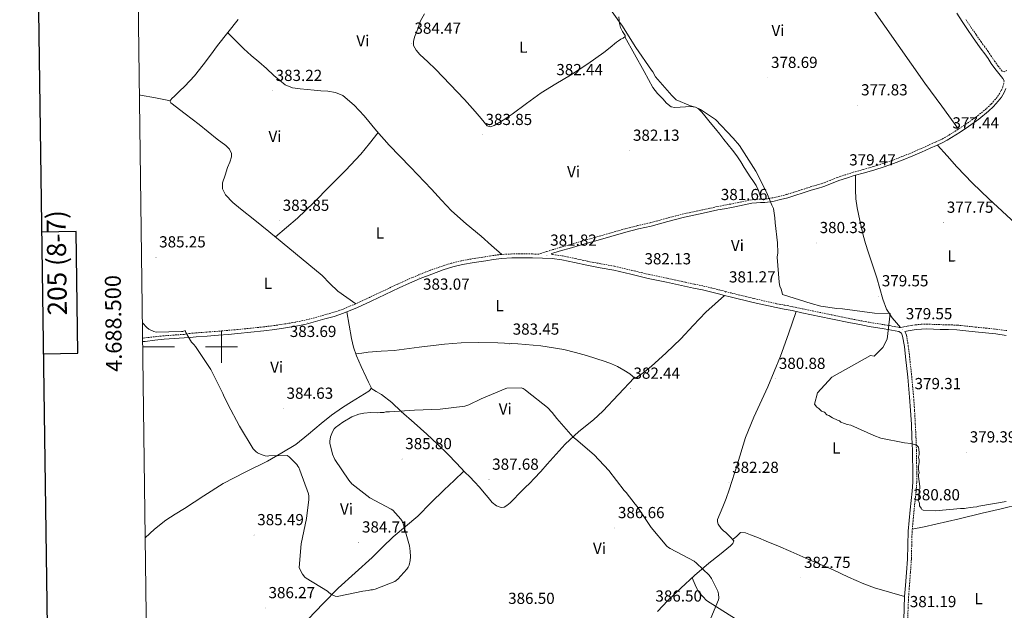
# Model space of a CAD drawing. Units: metres. Extents: x 590063 to 594556, y 4686979 to 4690008.
# Drawn here: x 590874 to 591490, y 4688335 to 4688705 of the extents above; entities that cross this region are included whole.
import ezdxf
from ezdxf.enums import TextEntityAlignment as Align

# ---------------------------------------------------------------- set-up
doc = ezdxf.new("R2010")
doc.units = ezdxf.units.M
doc.header["$MEASUREMENT"] = 0
doc.linetypes.add('TRAZOSX2', pattern=[1.5, 1, -0.5])
for name, color, linetype, lineweight in [('Carátula', 7, 'Continuous', 5), ('Level 21', 19, 'Continuous', 0), ('Level 36', 19, 'Continuous', 40), ('Level 37', 92, 'Continuous', 0), ('Level 41', 19, 'Continuous', 0), ('Level 5', 36, 'Continuous', 0), ('Level 61', 19, 'Continuous', 0), ('Level 63', 7, 'Continuous', 0), ('Level 7', 1, 'Continuous', 0)]:
    doc.layers.add(name, color=color, linetype=linetype, lineweight=lineweight)
doc.styles.add('Arial', font='ARIAL.TTF', dxfattribs={"height": 0.2})

# ---------------------------------------------------------------- blocks, each defined once
blk = doc.blocks.new('5PATER')
at = {"layer": 'Carátula', "linetype": 'Continuous', "lineweight": 5}
h = blk.add_hatch(color=250, dxfattribs=at)
edge = h.paths.add_edge_path()
edge.add_ellipse((0, 0), major_axis=(-1.33, -1.34), ratio=0.999422, start_angle=0, end_angle=360)

msp = doc.modelspace()

# ---------------------------------------------------------------- linework, layer by layer
at = {"layer": 'Level 21', "color": 19, "linetype": 'Continuous', "lineweight": 0}
for points in [[(591460.25, 4688708.68, 377.07), (591463.57, 4688703.56, 377.05), (591466.97, 4688698.49, 377.03), (591470.17, 4688693.85, 377.03), (591473.42, 4688689.23, 377.04), (591475.6, 4688686.28, 377.06), (591477.77, 4688683.34, 377.14), (591479.79, 4688680.29, 377.26), (591481.8, 4688677.25, 377.39), (591484.13, 4688674.05, 377.51), (591486.52, 4688670.9, 377.62), (591488.96, 4688667.78, 377.75), (591489.96, 4688666.5, 377.8)], [(591490.96, 4688661.56, 377.66), (591489.81, 4688659.08, 377.51), (591488.13, 4688656.24, 377.32), (591486.13, 4688653.63, 377.13), (591483.29, 4688650.35, 376.89), (591480.13, 4688647.35, 376.73), (591473.99, 4688642.39, 376.69), (591467.63, 4688637.82, 376.74), (591462.34, 4688634.33, 376.79), (591457, 4688630.98, 376.88), (591454.29, 4688629.33, 376.96), (591451.46, 4688627.81, 377.06), (591447.49, 4688625.99, 377.23), (591443.57, 4688624.23, 377.4), (591438.13, 4688621.81, 377.56), (591432.65, 4688619.4, 377.69), (591426.72, 4688616.97, 377.78), (591420.73, 4688614.73, 377.89), (591414.86, 4688612.68, 378.1), (591408.93, 4688610.79, 378.32), (591402.43, 4688608.95, 378.57), (591395.99, 4688607.14, 378.81), (591391.13, 4688605.62, 378.98), (591386.34, 4688604.02, 379.12), (591381.78, 4688602.17, 379.16), (591377.05, 4688600.31, 379.21), (591372.99, 4688599.1, 379.34), (591369.04, 4688597.93, 379.48), (591364.02, 4688596.29, 379.59), (591358.93, 4688594.63, 379.72), (591354.47, 4688593.31, 379.88), (591349.95, 4688592.1, 380.07), (591345.09, 4688591.02, 380.27), (591340.09, 4688590.26, 380.48), (591337.32, 4688590.2, 380.58), (591334.8, 4688590.16, 380.68), (591331.96, 4688589.79, 380.76), (591329.06, 4688589.29, 380.82), (591324.13, 4688588.27, 380.88), (591319.16, 4688587.25, 380.95), (591314.91, 4688586.43, 381.01), (591310.7, 4688585.61, 381.06), (591306.13, 4688584.6, 381.13), (591301.52, 4688583.57, 381.2), (591295.59, 4688582.36, 381.26), (591289.73, 4688581.12, 381.31), (591279.37, 4688578.42, 381.43), (591268.95, 4688575.58, 381.56), (591260.99, 4688573.73, 381.69), (591253.14, 4688571.79, 381.82), (591243.72, 4688569.11, 381.85), (591234.28, 4688566.4, 381.88), (591225.97, 4688564, 381.96), (591217.67, 4688561.6, 382.04), (591212.84, 4688560.22, 382.09), (591208.05, 4688558.78, 382.1), (591206.64, 4688558.33, 382.07)], [(590950.61, 4688503.26, 385.56), (590952.19, 4688503.4, 385.52), (590958.18, 4688504.11, 385.48), (590964.17, 4688504.73, 385.46), (590970.44, 4688505.18, 385.36), (590976.71, 4688505.63, 385.27), (590980.43, 4688505.93, 384.9), (590984.15, 4688506.22, 384.54), (590991.09, 4688506.76, 384.31), (590998.04, 4688507.29, 384.38), (591004.12, 4688507.8, 384.31), (591010.19, 4688508.35, 384.23), (591018.4, 4688509.14, 384.17), (591026.59, 4688510.01, 384.11), (591033.35, 4688510.86, 383.98), (591040.09, 4688511.85, 383.84), (591046.57, 4688512.92, 383.8), (591053, 4688514.26, 383.77), (591058.9, 4688515.78, 383.67), (591064.75, 4688517.43, 383.53), (591070.57, 4688519.08, 383.32), (591076.31, 4688520.99, 383.15), (591085.03, 4688524.68, 383.08), (591093.62, 4688528.65, 383.03), (591102.37, 4688532.77, 382.93), (591111.13, 4688536.88, 382.84), (591117.74, 4688539.88, 382.78), (591124.4, 4688542.77, 382.72), (591131.57, 4688545.57, 382.7), (591138.84, 4688548.09, 382.68), (591144.76, 4688549.98, 382.57), (591150.78, 4688551.46, 382.45), (591158.1, 4688552.73, 382.44), (591165.44, 4688553.88, 382.41), (591170.34, 4688554.67, 382.36), (591175.27, 4688555.31, 382.3), (591181.73, 4688555.6, 382.22), (591188.2, 4688555.6, 382.14), (591194.57, 4688555.59, 382.1), (591200.94, 4688555.5, 382.07), (591207.04, 4688555.2, 382.03), (591213.11, 4688554.43, 381.99), (591220.86, 4688552.77, 381.83), (591228.57, 4688551.07, 381.64), (591237.09, 4688549.53, 381.55), (591245.58, 4688547.91, 381.45), (591256.31, 4688545.38, 381.31), (591267.05, 4688542.86, 381.18), (591278.45, 4688540.43, 381.15), (591289.86, 4688538.01, 381.14), (591295.47, 4688536.81, 381.1), (591301.07, 4688535.58, 381.06), (591306.11, 4688534.4, 381.03), (591311.13, 4688533.15, 380.99), (591314.8, 4688532.21, 380.99), (591318.48, 4688531.27, 380.99), (591332.76, 4688527.78, 380.8), (591347.09, 4688524.53, 380.6), (591352.12, 4688523.6, 380.58), (591357.14, 4688522.68, 380.56), (591363.23, 4688521.37, 380.48), (591369.32, 4688520.06, 380.41), (591381.5, 4688517.53, 380.38), (591393.68, 4688515.03, 380.37), (591399.57, 4688513.9, 380.34), (591405.47, 4688512.8, 380.29), (591414.75, 4688511.32, 379.88), (591424.03, 4688509.66, 379.48), (591425.58, 4688508.49, 379.56), (591426.36, 4688506.59, 379.64), (591427.42, 4688500.14, 379.57), (591428.2, 4688493.67, 379.52), (591429.53, 4688481.14, 379.49), (591430.7, 4688468.6, 379.48), (591431.29, 4688460.11, 379.51), (591431.79, 4688451.62, 379.56), (591432.19, 4688443.42, 379.67), (591432.49, 4688435.22, 379.79), (591432.52, 4688432.22, 379.73), (591432.53, 4688429.23, 379.67), (591432.66, 4688425.08, 379.71), (591432.79, 4688420.94, 379.75), (591432.69, 4688415.33, 379.82), (591432.29, 4688409.74, 379.91), (591431.66, 4688403.94, 380.07), (591431.02, 4688398.14, 380.21), (591430.35, 4688391.39, 380.23), (591429.77, 4688384.62, 380.18), (591429.53, 4688375.94, 380.01), (591429.32, 4688367.25, 379.94), (591428.71, 4688358.95, 380.09), (591428.09, 4688350.64, 380.25), (591427.61, 4688343.79, 380.37), (591427.23, 4688336.93, 380.48), (591427.14, 4688328.92, 380.63)], [(591206.64, 4688558.33, 382.07), (591206.93, 4688557.71, 382.05)], [(591491.1, 4688507.18, 378.03), (591484.62, 4688508.06, 378.24), (591478.21, 4688508.7, 378.37), (591471.71, 4688509.32, 378.51), (591465.92, 4688510.01, 378.73), (591460.24, 4688510.57, 378.94), (591455.14, 4688510.76, 379.03), (591449.93, 4688510.88, 379.09), (591445.56, 4688511.04, 379.13), (591441.31, 4688511.2, 379.17), (591438.05, 4688511.11, 379.17), (591434.73, 4688510.78, 379.17), (591432.23, 4688510.46, 379.17), (591429.79, 4688510.01, 379.24), (591427.79, 4688509.55, 379.36), (591428.35, 4688508.33, 379.47)]]:
    msp.add_polyline3d(points, dxfattribs=at)
at = {"layer": 'Level 21', "color": 19, "linetype": 'TRAZOSX2', "lineweight": 0}
for points in [[(591491.64, 4688672.94, 378.02), (591489.8, 4688672, 377.62), (591488.56, 4688672.48, 377.62), (591486.2, 4688675.59, 377.51), (591483.92, 4688678.72, 377.39), (591481.94, 4688681.72, 377.26), (591479.89, 4688684.82, 377.14), (591477.67, 4688687.82, 377.06), (591475.52, 4688690.74, 377.04), (591472.29, 4688695.32, 377.03), (591469.11, 4688699.94, 377.03), (591465.73, 4688704.98, 377.05)], [(591489.96, 4688666.5, 377.8), (591489.02, 4688662.46, 377.66), (591487.91, 4688660.08, 377.51), (591486.35, 4688657.44, 377.32), (591484.47, 4688654.99, 377.13), (591481.73, 4688651.83, 376.89), (591478.72, 4688648.96, 376.73), (591472.69, 4688644.1, 376.69), (591466.42, 4688639.59, 376.74), (591461.18, 4688636.13, 376.79), (591455.87, 4688632.8, 376.88), (591453.23, 4688631.19, 376.96), (591450.5, 4688629.73, 377.06), (591446.61, 4688627.94, 377.23), (591442.7, 4688626.19, 377.4), (591437.26, 4688623.77, 377.56), (591431.81, 4688621.37, 377.69), (591425.94, 4688618.97, 377.78), (591420, 4688616.74, 377.89), (591414.18, 4688614.71, 378.1), (591408.32, 4688612.84, 378.32), (591401.85, 4688611.01, 378.57), (591395.38, 4688609.19, 378.81), (591390.47, 4688607.66, 378.98), (591385.6, 4688606.03, 379.12), (591380.98, 4688604.16, 379.16), (591376.35, 4688602.34, 379.21), (591372.38, 4688601.15, 379.34), (591368.41, 4688599.98, 379.48), (591363.35, 4688598.33, 379.59), (591358.3, 4688596.68, 379.72), (591353.88, 4688595.38, 379.88), (591349.43, 4688594.18, 380.07), (591344.7, 4688593.12, 380.27), (591339.91, 4688592.4, 380.48), (591337.27, 4688592.35, 380.58), (591334.64, 4688592.3, 380.68), (591331.64, 4688591.91, 380.76), (591328.66, 4688591.4, 380.82), (591323.7, 4688590.37, 380.88), (591318.74, 4688589.35, 380.95), (591314.5, 4688588.54, 381.01), (591310.26, 4688587.71, 381.06), (591305.66, 4688586.7, 381.13), (591301.07, 4688585.66, 381.2), (591295.15, 4688584.45, 381.26), (591289.24, 4688583.21, 381.31), (591278.82, 4688580.49, 381.43), (591268.42, 4688577.66, 381.56), (591260.49, 4688575.82, 381.69), (591252.59, 4688573.86, 381.82), (591243.13, 4688571.17, 381.85), (591233.68, 4688568.46, 381.88), (591225.38, 4688566.06, 381.96), (591217.07, 4688563.66, 382.04), (591212.24, 4688562.27, 382.09), (591207.42, 4688560.83, 382.1), (591203.35, 4688559.55, 382.07), (591198.69, 4688558.03, 382.08), (591194.59, 4688558.09, 382.1), (591188.2, 4688558.1, 382.14), (591181.68, 4688558.1, 382.22), (591175.05, 4688557.8, 382.3), (591169.98, 4688557.14, 382.36), (591165.04, 4688556.35, 382.41), (591157.69, 4688555.2, 382.44), (591150.27, 4688553.91, 382.45), (591144.08, 4688552.39, 382.57), (591138.05, 4688550.46, 382.68), (591130.7, 4688547.92, 382.7), (591123.45, 4688545.08, 382.72), (591116.73, 4688542.16, 382.78), (591110.08, 4688539.15, 382.84), (591101.31, 4688535.03, 382.93), (591092.57, 4688530.91, 383.03), (591084.02, 4688526.96, 383.08), (591075.43, 4688523.33, 383.15), (591069.84, 4688521.47, 383.32), (591064.07, 4688519.84, 383.53), (591058.25, 4688518.19, 383.67), (591052.43, 4688516.69, 383.77), (591046.11, 4688515.38, 383.8), (591039.7, 4688514.32, 383.84), (591033.01, 4688513.34, 383.98), (591026.3, 4688512.49, 384.11), (591018.14, 4688511.62, 384.17), (591009.96, 4688510.84, 384.23), (591003.9, 4688510.29, 384.31), (590997.84, 4688509.78, 384.38), (590990.9, 4688509.25, 384.31), (590983.96, 4688508.72, 384.54), (590980.23, 4688508.42, 384.9), (590976.55, 4688507.82, 385.27), (590970.28, 4688507.37, 385.36), (590963.98, 4688506.92, 385.46), (590957.94, 4688506.3, 385.48), (590951.96, 4688505.59, 385.52), (590950.58, 4688505.47, 385.55)], [(591206.93, 4688557.71, 382.05), (591207.26, 4688557.69, 382.03), (591213.53, 4688556.9, 381.99), (591221.39, 4688555.22, 381.83), (591229.07, 4688553.52, 381.64), (591237.54, 4688551.99, 381.55), (591246.11, 4688550.36, 381.45), (591256.89, 4688547.82, 381.31), (591267.59, 4688545.3, 381.18), (591278.97, 4688542.88, 381.15), (591290.38, 4688540.45, 381.14), (591296, 4688539.25, 381.1), (591301.63, 4688538.02, 381.06), (591306.69, 4688536.83, 381.03), (591311.74, 4688535.57, 380.99), (591315.42, 4688534.63, 380.99), (591319.08, 4688533.7, 380.99), (591333.33, 4688530.21, 380.8), (591347.6, 4688526.98, 380.6), (591352.57, 4688526.06, 380.58), (591357.63, 4688525.13, 380.56), (591363.76, 4688523.81, 380.48), (591369.84, 4688522.51, 380.41), (591382, 4688519.97, 380.38), (591394.17, 4688517.48, 380.37), (591400.04, 4688516.36, 380.34), (591405.9, 4688515.27, 380.29), (591415.17, 4688513.78, 379.88), (591425.05, 4688512.02, 379.54)], [(591425.05, 4688512.02, 379.54), (591427.11, 4688512.49, 379.36), (591429.18, 4688512.96, 379.24), (591431.77, 4688513.44, 379.17), (591434.39, 4688513.78, 379.17), (591437.86, 4688514.12, 379.17), (591441.33, 4688514.21, 379.17), (591445.67, 4688514.06, 379.13), (591450.02, 4688513.89, 379.09), (591455.23, 4688513.77, 379.03), (591460.44, 4688513.58, 378.94), (591466.25, 4688513.01, 378.73), (591472.03, 4688512.32, 378.51), (591478.5, 4688511.7, 378.37), (591484.97, 4688511.06, 378.24), (591491.56, 4688510.16, 378.03)], [(591428.35, 4688508.33, 379.47), (591428.79, 4688507.27, 379.64), (591429.89, 4688500.49, 379.57), (591430.68, 4688493.95, 379.52), (591432.02, 4688481.39, 379.49), (591433.19, 4688468.8, 379.48), (591433.79, 4688460.27, 379.51), (591434.28, 4688451.75, 379.56), (591434.69, 4688443.53, 379.67), (591434.99, 4688435.27, 379.79), (591435.02, 4688432.24, 379.73), (591435.03, 4688429.28, 379.67), (591435.16, 4688425.16, 379.71), (591435.29, 4688420.95, 379.75), (591435.19, 4688415.22, 379.82), (591434.78, 4688409.51, 379.91), (591434.15, 4688403.66, 380.07), (591433.51, 4688397.88, 380.21), (591432.84, 4688391.16, 380.23), (591432.27, 4688384.48, 380.18), (591432.03, 4688375.87, 380.01), (591431.82, 4688367.13, 379.94), (591431.2, 4688358.76, 380.09), (591430.59, 4688350.46, 380.25), (591430.1, 4688343.63, 380.37), (591429.73, 4688336.85, 380.48), (591429.64, 4688328.91, 380.63)]]:
    msp.add_polyline3d(points, dxfattribs=at)
at = {"layer": 'Level 36', "color": 92, "linetype": 'Continuous', "lineweight": 0}
for points in [[(591127.09, 4688708.38, 383.11), (591124.54, 4688703.91, 383.19), (591122.87, 4688698.98, 383.27), (591120.77, 4688693.65, 383.33), (591120.12, 4688690.98, 383.34), (591120.21, 4688688.41, 383.35), (591121.75, 4688685.52, 383.31), (591124.16, 4688682.97, 383.27), (591129.12, 4688678.34, 383.27), (591133.99, 4688673.67, 383.27), (591143.09, 4688664.2, 383.19), (591152.1, 4688654.66, 383.11), (591155.46, 4688650.98, 383.25), (591158.8, 4688647.28, 383.43), (591162.5, 4688642.8, 383.35), (591166.29, 4688638.35, 383.27), (591168.35, 4688637.71, 383.35), (591170.59, 4688638.38, 383.43), (591176.3, 4688641.8, 383.39), (591181.86, 4688645.5, 383.27), (591190.92, 4688652.33, 382.96), (591200.13, 4688658.92, 382.49), (591209.26, 4688664.46, 381.6), (591218.4, 4688669.99, 380.77), (591223.86, 4688673.52, 380.52), (591229.29, 4688677.1, 380.3), (591234.39, 4688680.6, 380.11), (591239.4, 4688684.21, 379.91), (591243.29, 4688687.34, 379.78), (591247.16, 4688690.52, 379.68), (591248.52, 4688691.52, 379.79), (591249.88, 4688692.49, 379.91), (591251.34, 4688693.2, 379.44), (591252.61, 4688694.07, 378.97), (591252.71, 4688694.79, 379.01), (591251.9, 4688695.97, 379.14), (591251.02, 4688697.19, 379.21), (591249.81, 4688699.67, 379.11), (591249.03, 4688702.25, 379.05), (591248.9, 4688704.33, 379.09), (591248.76, 4688706.41, 379.13)], [(591406.79, 4688712.4, 376.47), (591423.49, 4688688.64, 376.65), (591440.34, 4688664.99, 376.79), (591450.81, 4688650.59, 376.79), (591461.28, 4688636.2, 376.79)], [(591010.45, 4688704.82, 382.97), (590997.5, 4688688.49, 382.79), (590993.01, 4688682.48, 382.8), (590988.54, 4688676.44, 382.86), (590983.02, 4688669.6, 382.91), (590977.09, 4688663.12, 382.96), (590973.73, 4688659.84, 382.97), (590970.35, 4688656.58, 382.96), (590969.22, 4688655.46, 382.94), (590968.11, 4688654.32, 382.91), (590967.91, 4688653.42, 382.88), (590968.37, 4688652.57, 382.86), (590977.17, 4688645.82, 382.88), (590985.95, 4688639.12, 382.91), (590991.61, 4688634.54, 382.93), (590997.26, 4688629.91, 382.96), (591002.78, 4688625.87, 383.05), (591005.09, 4688623.6, 383.12), (591006.31, 4688620.94, 383.18), (591006.25, 4688618.8, 383.2), (591005.15, 4688615.47, 383.22), (591003.85, 4688612.16, 383.25), (591002.2, 4688607.4, 383.42), (591000.63, 4688602.64, 383.55), (591000.59, 4688598.8, 383.52), (591002.42, 4688595.13, 383.5), (591007.07, 4688590.39, 383.46), (591011.97, 4688586.41, 383.45), (591020.76, 4688579.32, 383.5), (591029.56, 4688572.22, 383.55), (591046.31, 4688558.42, 383.56), (591063.06, 4688544.61, 383.58), (591067.91, 4688539.67, 383.6), (591072.9, 4688534.92, 383.51), (591078.48, 4688530.95, 383.29), (591084.06, 4688526.98, 383.08)], [(591003.86, 4688696.51, 382.88), (591008.91, 4688691.48, 383.15), (591013.96, 4688686.46, 383.43), (591018.62, 4688682.32, 383.27), (591023.4, 4688678.32, 383.04), (591028.12, 4688674.07, 383.24), (591032.84, 4688669.8, 383.43), (591036.24, 4688666.79, 383.44), (591039.91, 4688663.99, 383.43), (591044.45, 4688662.05, 383.35), (591049.31, 4688661.32, 383.27), (591053.61, 4688660.96, 383.35), (591057.91, 4688660.6, 383.43), (591062.21, 4688660.24, 383.3), (591066.51, 4688659.88, 383.19), (591071.34, 4688659.16, 383.23), (591075.9, 4688657.22, 383.27), (591083.1, 4688651.21, 383.28), (591089.28, 4688644.43, 383.27), (591097.09, 4688635.23, 383.25), (591105.04, 4688626.18, 383.19), (591118.22, 4688612.4, 383.02), (591131.42, 4688598.64, 382.8), (591137.62, 4688591.75, 382.69), (591144.02, 4688585.06, 382.57), (591153.2, 4688577.04, 382.69), (591162.5, 4688569.18, 382.72), (591168.99, 4688563.5, 382.51), (591175.48, 4688557.82, 382.29)], [(591252.51, 4688694.01, 379.01), (591258.5, 4688683.15, 379.46), (591264.49, 4688672.28, 379.91), (591267.25, 4688667.22, 380.08), (591270.03, 4688662.17, 380.15), (591272.95, 4688658.52, 380), (591276.33, 4688655.18, 379.83), (591278.62, 4688652.38, 379.83), (591281.45, 4688650.14, 379.83), (591283.68, 4688649.63, 379.85), (591287.05, 4688649.89, 379.87), (591290.43, 4688650.21, 379.91), (591293.57, 4688650.25, 380.02), (591296.69, 4688649.86, 380.15), (591298.49, 4688648.97, 380.18), (591300.67, 4688646.85, 380.21), (591302.59, 4688644.44, 380.22), (591305.97, 4688640.38, 380.18), (591309.29, 4688636.28, 380.15), (591311.85, 4688632.98, 380.19), (591314.42, 4688629.68, 380.3), (591317.18, 4688626.39, 380.46), (591319.93, 4688623.08, 380.61), (591322.58, 4688619.44, 380.78), (591325.07, 4688615.69, 380.93), (591327.24, 4688612.19, 380.92), (591329.42, 4688608.69, 380.85), (591330.99, 4688606.36, 380.9), (591332.58, 4688604.03, 380.93), (591334.6, 4688601.03, 380.87), (591336.14, 4688597.8, 380.77), (591336.95, 4688595.08, 380.67), (591337.76, 4688592.36, 380.56)], [(590968.03, 4688653.97, 382.9), (590958.68, 4688655.73, 382.95), (590949.32, 4688657.49, 383.01), (590948.6, 4688657.61, 383.01)], [(591033.76, 4688568.76, 383.55), (591040.66, 4688574.6, 383.49), (591047.56, 4688580.44, 383.43), (591057.86, 4688590.24, 383.31), (591067.73, 4688600.51, 383.19), (591077.66, 4688610.33, 383.32), (591087.11, 4688620.58, 383.43), (591092.62, 4688627.31, 383.33), (591098.13, 4688634.04, 383.24)], [(591448.07, 4688626.25, 377.21), (591454.16, 4688619.41, 377.09), (591460.25, 4688612.58, 376.97), (591470.05, 4688602.41, 376.88), (591480.24, 4688592.61, 376.88), (591488.62, 4688584.88, 376.85), (591497, 4688577.15, 376.82), (591508.63, 4688565.12, 376.82), (591519.56, 4688552.41, 376.86), (591527.08, 4688542.56, 376.98), (591534.22, 4688532.41, 377.12), (591542.02, 4688520.93, 377.12), (591545.58, 4688514.94, 377.09), (591548.78, 4688508.55, 377.07), (591549.44, 4688506.56, 376.97), (591549.74, 4688504.56, 377.14), (591549.87, 4688503.21, 377.5), (591549.99, 4688501.86, 377.85)], [(591396.85, 4688607.38, 378.78), (591396.84, 4688602.75, 379.03), (591396.83, 4688598.12, 379.29), (591397.13, 4688592.52, 379.32), (591397.97, 4688586.94, 379.18), (591398.78, 4688582.94, 379.14), (591399.63, 4688578.96, 379.09), (591400.62, 4688574.36, 378.82), (591401.7, 4688569.79, 378.5), (591403.2, 4688564.59, 378.32), (591404.83, 4688559.42, 378.17), (591407.47, 4688551.25, 377.98), (591410.15, 4688543.08, 377.84), (591413.85, 4688529.93, 377.58), (591416.24, 4688523.65, 377.72), (591419.79, 4688518.12, 378.35), (591422.42, 4688515.07, 378.91), (591425.05, 4688512.02, 379.48)], [(591084.01, 4688495.56, 383.33), (591087.93, 4688496.08, 383.37), (591091.86, 4688496.6, 383.41), (591099.97, 4688497.2, 383.41), (591108.1, 4688497.65, 383.35), (591123.79, 4688499.71, 383.28), (591139.5, 4688501.75, 383.19), (591150.09, 4688502.44, 383.06), (591160.67, 4688502.7, 382.91), (591173.06, 4688502.56, 382.76), (591185.45, 4688501.95, 382.61), (591199.98, 4688500.68, 382.34), (591214.38, 4688498.3, 382.1), (591221.49, 4688496.55, 382.03), (591228.52, 4688494.54, 381.97), (591234.35, 4688492.77, 381.92), (591240.14, 4688490.9, 381.86), (591244.05, 4688489.45, 381.82), (591247.89, 4688487.76, 381.79), (591251.84, 4688485.52, 381.78), (591255.65, 4688483.02, 381.79), (591257.34, 4688481.63, 381.78), (591258.86, 4688480.25, 381.73), (591263.89, 4688483.8, 381.56), (591268.93, 4688487.78, 381.41), (591278.36, 4688496.26, 381.1), (591287.58, 4688504.97, 380.83), (591295.28, 4688513.46, 380.77), (591303.17, 4688521.73, 380.85), (591308.97, 4688526.98, 380.92), (591314.77, 4688532.22, 380.99)], [(590952.2, 4688380.6, 387.16), (590958, 4688385.87, 386.79), (590965.15, 4688391.56, 386.49), (590971, 4688395.28, 386.49), (590976.87, 4688398.95, 386.49), (590988.94, 4688406.74, 386.49), (591001.04, 4688414.48, 386.49), (591014.91, 4688421.61, 386.25), (591028.88, 4688428.55, 385.9), (591037.67, 4688433.73, 385.75), (591046.46, 4688438.91, 385.61), (591054.41, 4688445.47, 384.95), (591062.36, 4688452.03, 384.3), (591068.92, 4688457.23, 384.18), (591075.73, 4688462.12, 384.31), (591081.27, 4688465.55, 384.28), (591086.87, 4688468.86, 384.23), (591089.54, 4688470.51, 384.2), (591092.17, 4688472.36, 384.16), (591093.31, 4688473.42, 384.14), (591093.62, 4688474.64, 384.12), (591092.09, 4688477.88, 383.91), (591090.51, 4688481.14, 383.67), (591087.43, 4688487.75, 383.45), (591084.42, 4688494.41, 383.33), (591082.52, 4688499.71, 383.33), (591081.28, 4688505.18, 383.31), (591079.86, 4688513.54, 383.22), (591078.44, 4688521.89, 383.13)], [(591272.91, 4688334.44, 385.82), (591279.47, 4688341.23, 385.7), (591283.39, 4688345.17, 385.59), (591287.41, 4688349.01, 385.39), (591296.15, 4688356.87, 384.79), (591305.01, 4688364.59, 384.17), (591311.71, 4688369.98, 383.79), (591318.51, 4688375.48, 383.4), (591320.1, 4688376.98, 383.1), (591320.62, 4688378.56, 382.77), (591318.49, 4688381.24, 382.55), (591315.65, 4688383.85, 382.41), (591314.17, 4688385, 382.41), (591312.7, 4688386.36, 382.38), (591310.81, 4688389.14, 382), (591310.37, 4688390.54, 381.77), (591310.53, 4688391.93, 381.63), (591312.15, 4688395.94, 381.45), (591313.8, 4688399.95, 381.28), (591315.85, 4688405.21, 381.07), (591317.85, 4688410.5, 380.86), (591322.94, 4688426.88, 380.27), (591328.01, 4688443.28, 379.77), (591333.26, 4688456.1, 379.5), (591341.95, 4688475.02, 379.44), (591349.9, 4688494.22, 379.77), (591354.84, 4688508.17, 380.15), (591359.79, 4688522.11, 380.53)], [(591258.39, 4688480.68, 381.76), (591248.52, 4688470.2, 382.51), (591238.64, 4688459.72, 383.26), (591232.92, 4688454.4, 383.71), (591223.72, 4688447.09, 384.51), (591215.08, 4688439.18, 385.37), (591209.46, 4688432.88, 386.15), (591203.85, 4688426.57, 386.89), (591199.85, 4688422.08, 387.05), (591195.8, 4688417.59, 387.18), (591192.97, 4688414.74, 387.39), (591190.11, 4688411.95, 387.59), (591186.41, 4688408.2, 387.85), (591182.71, 4688404.44, 388.01), (591180.73, 4688402.52, 388.02), (591178.61, 4688400.68, 388.04), (591176.93, 4688399.78, 388.04), (591175.15, 4688399.59, 388.05), (591172.1, 4688400.58, 388.02), (591169.4, 4688402.61, 387.96), (591166.87, 4688405.67, 387.86), (591164.43, 4688408.7, 387.75), (591161.44, 4688412.17, 387.6), (591158.39, 4688415.58, 387.44), (591155.38, 4688418.63, 387.27), (591152.35, 4688421.66, 387.09), (591147.07, 4688427.3, 386.68), (591141.74, 4688432.91, 386.29), (591135.26, 4688439.21, 386.05), (591128.6, 4688445.33, 385.84), (591120.57, 4688452.48, 385.45), (591112.51, 4688459.59, 385.07), (591106.56, 4688465.18, 384.98), (591100.18, 4688470.16, 384.72), (591096.84, 4688472.15, 384.42), (591093.5, 4688474.15, 384.12)], [(591151.72, 4688422.34, 387.04), (591145.54, 4688416.43, 386.58), (591139.38, 4688410.52, 386.12), (591131.11, 4688402.34, 385.82), (591122.85, 4688394.14, 385.73), (591115.14, 4688387.6, 385.56), (591107.36, 4688381.11, 385.38), (591100.81, 4688374.68, 385.14), (591094.27, 4688368.23, 384.9), (591083.61, 4688358.65, 384.77), (591072.97, 4688349.03, 384.96), (591063.6, 4688339.42, 385.33), (591054.33, 4688329.71, 385.77), (591044.15, 4688320.41, 386.27), (591033.83, 4688311.18, 386.77), (591031.88, 4688309.34, 386.79), (591030.53, 4688307.16, 386.92), (591029.71, 4688304.27, 387.26), (591028.89, 4688301.38, 387.6)], [(591432.39, 4688385.94, 380.19), (591439.79, 4688387.5, 380.1), (591447.17, 4688389.07, 380.01), (591461.63, 4688392.41, 379.71), (591476.03, 4688395.92, 379.3), (591487.93, 4688398.75, 378.92), (591499.82, 4688401.57, 378.52)], [(591427.61, 4688343.81, 380.37), (591418.2, 4688346.57, 380.58), (591408.79, 4688349.33, 380.79), (591402.16, 4688351.66, 380.88), (591392.52, 4688356, 380.88), (591382.93, 4688360.47, 380.94), (591369.6, 4688366.23, 381.31), (591356.27, 4688371.99, 381.72), (591348.64, 4688375.26, 381.8), (591340.99, 4688378.52, 381.88), (591336.11, 4688380.48, 382.16), (591331.19, 4688382.35, 382.43), (591328.04, 4688383.58, 382.45), (591324.93, 4688383.87, 382.43), (591323.73, 4688382.84, 382.34), (591322.61, 4688381.51, 382.35), (591321.22, 4688380.53, 382.52), (591319.83, 4688379.55, 382.69)], [(591294.69, 4688355.55, 384.89), (591295.87, 4688352.61, 385.11), (591297.05, 4688349.68, 385.32), (591298.9, 4688346.28, 385.5), (591303.59, 4688341.38, 385.49), (591321.81, 4688329.94, 384.23)]]:
    msp.add_polyline3d(points, dxfattribs=at)
at = {"layer": 'Level 5', "color": 36, "linetype": 'Continuous', "lineweight": 0}
for points in [[(591436.31, 4688420.07, 380.01), (591436.69, 4688421.24, 380.01), (591436.28, 4688423.2, 380.01), (591436.27, 4688425.15, 380.01), (591436.64, 4688427.89, 380.01), (591436.63, 4688429.06, 380.01), (591436.23, 4688431.01, 380.01), (591436.6, 4688432.57, 380.01), (591436.59, 4688434.14, 380.01), (591436.18, 4688437.26, 380.01), (591435, 4688438.42, 380.01), (591433.04, 4688439.19, 380.01), (591431.47, 4688439.57, 380.01), (591427.56, 4688439.93, 380.01), (591412.7, 4688442.94, 380.01), (591408.39, 4688444.48, 380.01), (591393.88, 4688451.01, 380.01), (591391.54, 4688451.38, 380.01), (591389.97, 4688452.15, 380.01), (591387.62, 4688452.92, 380.01), (591386.83, 4688453.69, 380.01), (591385.66, 4688454.08, 380.01), (591382.52, 4688455.62, 380.01), (591380.17, 4688457.16, 380.01), (591378.99, 4688457.54, 380.01), (591377.42, 4688459.09, 380.01), (591375.46, 4688459.86, 380.01), (591373.88, 4688461.41, 380.01), (591372.71, 4688462.18, 380.01), (591371.13, 4688464.13, 380.01), (591373.11, 4688471.21, 380.01), (591382.02, 4688481.04, 380.01), (591406.14, 4688494.5, 380.01), (591408.49, 4688494.13, 380.01), (591413.92, 4688499.64, 380.01), (591416.61, 4688504.74, 380.01), (591418.45, 4688520.77, 380.01), (591408.68, 4688521.09, 380.01), (591388.74, 4688523.68, 380.01), (591385.22, 4688524.04, 380.01), (591375.05, 4688525.53, 380.01), (591369.18, 4688527.05, 380.01), (591351.09, 4688532.74, 380.01), (591350.28, 4688536.25, 380.01), (591349.49, 4688537.8, 380.01), (591349.08, 4688540.54, 380.01), (591347.79, 4688556.15, 380.01), (591348.16, 4688558.89, 380.01), (591348.11, 4688565.14, 380.01), (591346.46, 4688577.63, 380.01), (591346.44, 4688580.76, 380.01), (591345.61, 4688586.61, 380.01), (591344.43, 4688588.56, 380.01), (591341.24, 4688596.34, 380.01), (591334.5, 4688609.97, 380.01), (591324.23, 4688625.91, 380.01), (591320.28, 4688630.57, 380.01), (591309.26, 4688642.21, 380.01), (591299.84, 4688648.39, 380.01), (591296.7, 4688649.93, 380.01), (591293.57, 4688650.69, 380.01), (591284.56, 4688654.53, 380.01), (591281.8, 4688657.24, 380.01), (591271.56, 4688668.89, 380.01), (591269.97, 4688672, 380.01), (591269.18, 4688673.17, 380.01), (591259.31, 4688687.16, 380.01), (591250.61, 4688701.16, 380.01), (591249.04, 4688703.1, 380.01), (591239.56, 4688716.7, 380.01)], [(590950.45, 4688515.07, 385.01), (590953.29, 4688512.04, 385.01), (590954.52, 4688511.07, 385.01), (590957.59, 4688509.61, 385.01), (590959.06, 4688509.13, 385.01), (590974.99, 4688509.56, 385.01), (590975.85, 4688509.69, 385.01), (590977.32, 4688510.13, 385.01), (590977.73, 4688509.07, 385.01), (590981.23, 4688502.84, 385.01), (590982.71, 4688501.38, 385.01), (590983.65, 4688500.19, 385.01), (590993.35, 4688485.74, 385.01), (591000.78, 4688470.88, 385.01), (591001.19, 4688469.69, 385.01), (591003.89, 4688464.25, 385.01), (591011.32, 4688450.32, 385.01), (591019.82, 4688436.13, 385.01), (591021.43, 4688434.54, 385.01), (591022.5, 4688433.75, 385.01), (591024.9, 4688432.57, 385.01), (591027.31, 4688431.79, 385.01), (591028.77, 4688431.67, 385.01), (591029.7, 4688431.81, 385.01), (591041.16, 4688432.02, 385.01), (591042.36, 4688431.1, 385.01), (591047.06, 4688426.48, 385.01), (591047.86, 4688425.42, 385.01), (591048.4, 4688424.49, 385.01), (591049.08, 4688422.76, 385.01), (591054.39, 4688408.02, 385.01), (591054.66, 4688406.55, 385.01), (591054.68, 4688404.56, 385.01), (591053.3, 4688392.69, 385.01), (591049.82, 4688376.82, 385.01), (591048.6, 4688361.89, 385.01), (591049.14, 4688360.56, 385.01), (591050.76, 4688357.78, 385.01), (591052.24, 4688355.92, 385.01), (591053.04, 4688355.4, 385.01), (591066.42, 4688347.11, 385.01), (591067.09, 4688346.44, 385.01), (591068.83, 4688345.13, 385.01), (591071.24, 4688343.94, 385.01), (591072.57, 4688343.82, 385.01), (591073.37, 4688344.09, 385.01), (591088.4, 4688347.27, 385.01), (591091.86, 4688347.56, 385.01), (591093.45, 4688347.97, 385.01), (591094.52, 4688347.98, 385.01), (591096.25, 4688348.39, 385.01), (591108.47, 4688353.14, 385.01), (591110.45, 4688354.76, 385.01), (591116, 4688360.92, 385.01), (591116.92, 4688362.26, 385.01), (591117.45, 4688363.46, 385.01), (591118.09, 4688366.27, 385.01), (591118.34, 4688368.67, 385.01), (591118.18, 4688372.26, 385.01), (591117.62, 4688375.45, 385.01), (591113.52, 4688390.07, 385.01), (591113.11, 4688391, 385.01), (591112.31, 4688392.19, 385.01), (591107.2, 4688397.88, 385.01), (591106.13, 4688398.54, 385.01), (591092.89, 4688405.64, 385.01), (591081.64, 4688414.21, 385.01), (591079.63, 4688416.59, 385.01), (591070.88, 4688429.45, 385.01), (591069.52, 4688432.9, 385.01), (591067.74, 4688439.81, 385.01), (591067.73, 4688441.01, 385.01), (591068.24, 4688443.81, 385.01), (591069.42, 4688446.75, 385.01), (591070.47, 4688448.62, 385.01), (591071.39, 4688449.56, 385.01), (591075.9, 4688452.92, 385.01), (591081.6, 4688456.16, 385.01), (591085.98, 4688457.79, 385.01), (591089.04, 4688458.48, 385.01), (591093.43, 4688458.91, 385.01), (591097.56, 4688458.68, 385.01), (591099.29, 4688458.96, 385.01), (591101.56, 4688458.97, 385.01), (591102.89, 4688459.25, 385.01), (591105.15, 4688459.4, 385.01), (591120.86, 4688460.45, 385.01), (591136.84, 4688461.1, 385.01), (591152.27, 4688462.81, 385.01), (591154.8, 4688463.63, 385.01), (591162.63, 4688467.42, 385.01), (591177.9, 4688473.92, 385.01), (591178.69, 4688474.06, 385.01), (591187.62, 4688474.39, 385.01), (591188.82, 4688474, 385.01), (591190.02, 4688473.21, 385.01), (591191.23, 4688472.16, 385.01), (591204.09, 4688462, 385.01), (591207.04, 4688458.95, 385.01), (591209.87, 4688455.11, 385.01), (591220.21, 4688443.47, 385.01)], [(591220.21, 4688443.47, 385.01), (591221.81, 4688442.15, 385.01), (591233.34, 4688432.38, 385.01), (591242.34, 4688422.59, 385.01), (591252.02, 4688410.14, 385.01), (591253.36, 4688408.82, 385.01), (591259.01, 4688401.67, 385.01), (591260.08, 4688400.21, 385.01), (591268.97, 4688387.09, 385.01), (591278.78, 4688375.31, 385.01), (591279.72, 4688374.52, 385.01), (591280.79, 4688373.86, 385.01), (591295.76, 4688365.98, 385.01), (591297.37, 4688364.79, 385.01), (591305.15, 4688357.26, 385.01), (591306.63, 4688355.14, 385.01), (591310.69, 4688347.18, 385.01), (591311.1, 4688345.58, 385.01), (591311.38, 4688342.79, 385.01), (591311.12, 4688341.85, 385.01), (591306.33, 4688330.32, 385.01)], [(591491.12, 4688403.28, 380.01), (591473.95, 4688400.42, 380.01), (591472.79, 4688400.02, 380.01), (591470.45, 4688399.62, 380.01), (591468.88, 4688399.6, 380.01), (591466.15, 4688399.19, 380.01), (591464.98, 4688398.79, 380.01), (591462.64, 4688398.78, 380.01), (591447.02, 4688397.49, 380.01), (591439.2, 4688397.82, 380.01), (591438.42, 4688398.21, 380.01), (591438.02, 4688398.99, 380.01), (591436.84, 4688400.54, 380.01), (591436.83, 4688402.1, 380.01), (591436.43, 4688403.27, 380.01), (591436.03, 4688404.05, 380.01), (591436.41, 4688405.62, 380.01), (591436.78, 4688409.13, 380.01), (591436.77, 4688410.31, 380.01), (591437.15, 4688411.09, 380.01), (591437.14, 4688412.65, 380.01), (591436.31, 4688418.9, 380.01), (591436.31, 4688420.07, 380.01)]]:
    msp.add_polyline3d(points, dxfattribs=at)
at = {"layer": 'Level 61', "color": 19, "linetype": 'Continuous', "lineweight": 0}
msp.add_polyline3d([(590965.12, 4687384.82, 0.01), (590935.1, 4689697.96, 381.95), (594366.71, 4689743.41, 0.01), (594397.86, 4687430.26, 0.01), (590965.12, 4687384.82, 0.01)], close=True, dxfattribs=at)
at = {"layer": 'Level 63', "linetype": 'Continuous', "lineweight": 30}
for points in [[(590870.76, 4689747.18, -0.24), (590904.76, 4687332.46, -0.24), (594459.41, 4687382.51, -0.24), (594425.45, 4689794.24, -0.24), (590870.76, 4689747.18, -0.24)], [(590888.38, 4688495.66, -0.24), (590910.08, 4688495.95, -0.24), (590909.07, 4688572.12, -0.24), (590887.31, 4688571.83, -0.24)]]:
    msp.add_polyline3d(points, dxfattribs=at)
at = {"layer": 'Level 63', "linetype": 'Continuous', "lineweight": 0}
for points in [[(591000.01, 4688490, 0.01), (591000.01, 4688510, 0.01)], [(590950.65, 4688500, 0.01), (590970.65, 4688500, 0.01)], [(590990.01, 4688500, 0.01), (591010.01, 4688500, 0.01)]]:
    msp.add_polyline3d(points, dxfattribs=at)

# ---------------------------------------------------------------- block references
at = {"layer": 'Level 7', "color": 19, "linetype": 'Continuous', "lineweight": 0}
for p, xscale, yscale, rotation in [((591118.73, 4688689.68, 384.48), 0.09999983015004542, 0.09999983015004542, 0.4231564114487938), ((591207.6, 4688663.76, 382.45), 0.09999983015004542, 0.09999983015004542, 0.4231564114487938), ((591341.96, 4688668.27, 378.7), 0.09999983015004542, 0.09999983015004542, 0.4231564114487938), ((591031.82, 4688660.12, 383.23), 0.09999983015004542, 0.09999983015004542, 0.4231564114487938), ((591398.35, 4688651.11, 377.84), 0.09999983015004542, 0.09999983015004542, 0.4231564114487938), ((591163.29, 4688632.58, 383.85), 0.09999983015004542, 0.09999983015004542, 0.4231564114487938), ((591455.54, 4688630.43, 377.45), 0.09999983015004542, 0.09999983015004542, 0.4231564114487938), ((591255.57, 4688622.71, 382.14), 0.09999983015004542, 0.09999983015004542, 0.4231564114487938), ((591390.85, 4688607.3, 379.48), 0.09999983015004542, 0.09999983015004542, 0.4231564114487938), ((591310.53, 4688585.61, 381.67), 0.09999983015004542, 0.09999983015004542, 0.4231564114487938), ((591036.33, 4688578.9, 383.85), 0.09999983015004542, 0.09999983015004542, 0.4231564114487938), ((591452.02, 4688577.66, 377.76), 0.09999983015004542, 0.09999983015004542, 0.4231564114487938), ((591372.41, 4688564.97, 380.34), 0.09999983015004542, 0.09999983015004542, 0.4231564114487938), ((590958.98, 4688556.02, 385.26), 0.09999986091541384, 0.09999986091541384, 0.2513307727443996), ((591203.7, 4688557.08, 381.82), 0.09999983015004542, 0.09999983015004542, 0.4231564114487938), ((591124.1, 4688543.6, 383.07), 0.09999983015004542, 0.09999983015004542, 0.4231564114487938), ((591262.78, 4688545.41, 382.14), 0.09999983015004542, 0.09999983015004542, 0.4231564114487938), ((591315.6, 4688534.08, 381.28), 0.09999983015004542, 0.09999983015004542, 0.4231564114487938), ((591411.34, 4688531.66, 379.56), 0.09999983015004542, 0.09999983015004542, 0.4231564114487938), ((591053.59, 4688515.34, 383.7), 0.09999983015004542, 0.09999983015004542, 0.4231564114487938), ((591426.33, 4688511.06, 379.56), 0.09999983015004542, 0.09999983015004542, 0.4231564114487938), ((591180.28, 4688501.43, 383.46), 0.09999983015004542, 0.09999983015004542, 0.4231564114487938), ((591346.87, 4688480, 380.89), 0.09999983015004542, 0.09999983015004542, 0.4231564114487938), ((591255.88, 4688473.86, 382.45), 0.09999983015004542, 0.09999983015004542, 0.4231564114487938), ((591431.73, 4688467.34, 379.32), 0.09999983015004542, 0.09999983015004542, 0.4231564114487938), ((591038.76, 4688461.32, 384.64), 0.09999983015004542, 0.09999983015004542, 0.4231564114487938), ((591113.02, 4688429.81, 385.81), 0.09999983015004542, 0.09999983015004542, 0.4231564114487938), ((591466.36, 4688434, 379.4), 0.09999983015004542, 0.09999983015004542, 0.4231564114487938), ((591167.42, 4688416.93, 387.68), 0.09999983015004542, 0.09999983015004542, 0.4231564114487938), ((591317.65, 4688414.94, 382.29), 0.09999983015004542, 0.09999983015004542, 0.4231564114487938), ((591431.08, 4688397.8, 380.81), 0.09999983015004542, 0.09999983015004542, 0.4231564114487938), ((591246.17, 4688386.65, 386.67), 0.09999983015004542, 0.09999983015004542, 0.4231564114487938), ((591020.39, 4688382.25, 385.5), 0.09999983015004542, 0.09999983015004542, 0.4231564114487938), ((591085.86, 4688377.68, 384.71), 0.09999983015004542, 0.09999983015004542, 0.4231564114487938), ((591362.63, 4688355.49, 382.76), 0.09999983015004542, 0.09999983015004542, 0.4231564114487938), ((591027.37, 4688336.59, 386.28), 0.09999983015004542, 0.09999983015004542, 0.4231564114487938)]:
    msp.add_blockref('5PATER', p, dxfattribs=dict(at, xscale=xscale, yscale=yscale, rotation=rotation))

# ---------------------------------------------------------------- texts
at = {"layer": 'Level 37', "color": 92, "linetype": 'Continuous', "lineweight": 0, "style": 'Arial'}
for s, rotation, p in [('Vi', 0.42317, (591348.33, 4688697.87, 377.63)), ('Vi', 0.42317, (591088.51, 4688691.43, 384.34)), ('L', 0.42317, (591188.93, 4688687.49, 381.31)), ('Vi', 0.42317, (591033.48, 4688631.64, 383.29)), ('Vi', 0.42317, (591220.38, 4688609.58, 382.51)), ('L', 0.42317, (591099.15, 4688571.19, 383)), ('Vi', 0.42317, (591322.94, 4688563.39, 381.13)), ('L', 0.42317, (591456.92, 4688556.88, 378.11)), ('L', 0.2513, (591028.98, 4688539.72, 383.85)), ('L', 0.42317, (591174, 4688525.76, 382.47)), ('Vi', 0.2513, (591034.54, 4688487.29, 384.38)), ('Vi', 0.42317, (591177.63, 4688461.18, 385.46)), ('L', 0.42317, (591384.82, 4688436.75, 380.25)), ('Vi', 0.2513, (591078.25, 4688398.56, 384.97)), ('Vi', 0.42317, (591236.61, 4688373.98, 386.7)), ('L', 0.42317, (591473.88, 4688342.46, 380.81))]:
    msp.add_text(s, height=7, rotation=rotation, dxfattribs=at).set_placement(p, align=Align.MIDDLE_CENTER)
at = {"layer": 'Level 41', "color": 19, "linetype": 'Continuous', "lineweight": 0, "style": 'Arial'}
for s, p in [('384.47', (591120.78, 4688693.67, 384.48)), ('382.44', (591209.59, 4688667.76, 382.45)), ('378.69', (591343.95, 4688672.27, 378.7)), ('383.22', (591033.87, 4688664.12, 383.23)), ('377.83', (591400.33, 4688655.11, 377.84)), ('383.85', (591165.28, 4688636.57, 383.85)), ('377.44', (591457.52, 4688634.43, 377.45)), ('382.13', (591257.55, 4688626.71, 382.14)), ('379.47', (591392.91, 4688611.3, 379.48)), ('381.66', (591312.52, 4688589.61, 381.67)), ('383.85', (591038.31, 4688582.9, 383.85)), ('377.75', (591454.01, 4688581.66, 377.76)), ('380.33', (591374.4, 4688568.97, 380.34)), ('385.25', (590960.97, 4688560.02, 385.26)), ('381.82', (591205.75, 4688561.08, 381.82)), ('382.13', (591264.76, 4688549.41, 382.14)), ('381.27', (591317.65, 4688538.08, 381.28)), ('383.07', (591126.15, 4688533.56, 383.07)), ('379.55', (591413.32, 4688535.66, 379.56)), ('379.55', (591428.32, 4688515.06, 379.56)), ('383.69', (591042.75, 4688503.97, 383.7)), ('383.45', (591182.26, 4688505.43, 383.46)), ('380.88', (591348.85, 4688484, 380.89)), ('382.44', (591257.87, 4688477.86, 382.45)), ('379.31', (591433.81, 4688471.34, 379.32)), ('384.63', (591040.74, 4688465.32, 384.64)), ('385.80', (591115.01, 4688433.81, 385.81)), ('379.39', (591468.35, 4688438, 379.4)), ('387.68', (591169.41, 4688420.93, 387.68)), ('382.28', (591319.64, 4688418.94, 382.29)), ('380.80', (591433.06, 4688401.8, 380.81)), ('386.66', (591248.16, 4688390.65, 386.67)), ('385.49', (591022.38, 4688386.25, 385.5)), ('384.71', (591087.94, 4688381.68, 384.71)), ('382.75', (591364.61, 4688359.49, 382.76)), ('386.27', (591029.42, 4688340.59, 386.28)), ('386.50', (591179.4, 4688337.01, 386.51)), ('386.50', (591271.59, 4688338.47, 386.51)), ('381.19', (591430.82, 4688334.98, 381.2))]:
    msp.add_text(s, height=7, dxfattribs=at).set_placement(p, align=Align.BOTTOM_LEFT)
at = {"layer": 'Level 63', "linetype": 'Continuous', "lineweight": 0, "style": 'Arial'}
msp.add_text('205 (8-7)', height=12, rotation=90.75906, dxfattribs=at).set_placement((590896.82, 4688552.57, 0.01), align=Align.MIDDLE_CENTER)
msp.add_text('4.688.500', height=10, rotation=90.74347, dxfattribs=at).set_placement((590940.45, 4688514.72, 0.01), align=Align.BOTTOM_CENTER)

doc.saveas('drawing.dxf')
